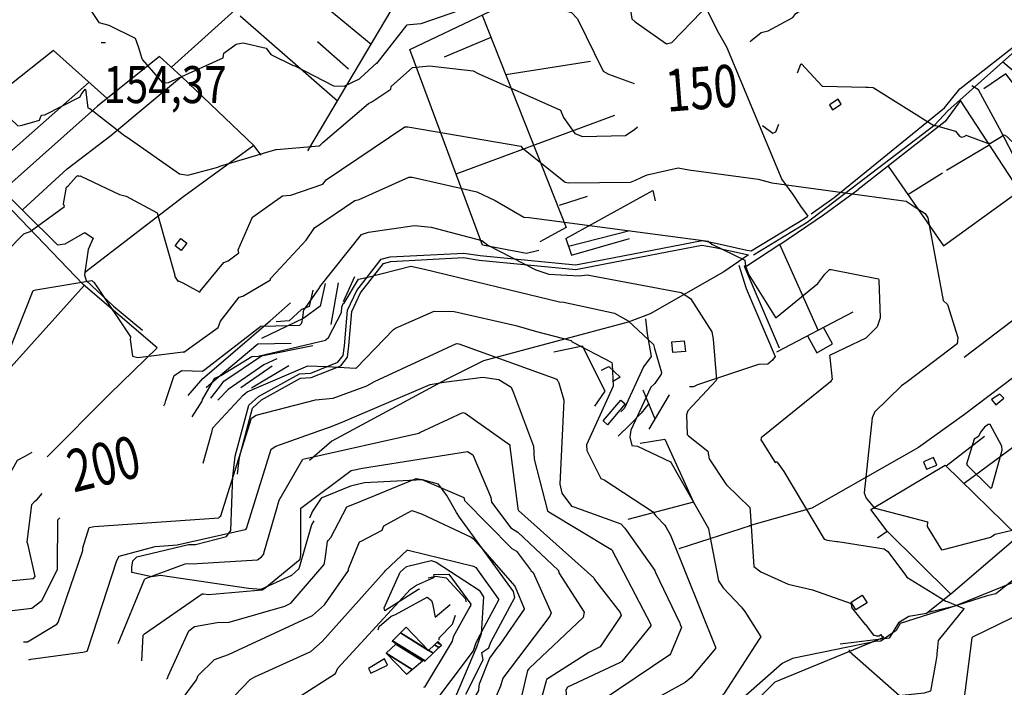
# Model space of a CAD drawing. Extents: x 498410 to 512723, y 4381806 to 4391064.
# Drawn here: x 507222 to 508154, y 4382926 to 4383557 of the extents above; entities that cross this region are included whole.
import ezdxf
from ezdxf.enums import TextEntityAlignment as Align

# ---------------------------------------------------------------- set-up
doc = ezdxf.new("R2010")
doc.units = 0
doc.header["$MEASUREMENT"] = 0
for name, color, linetype in [('21', 7, 'CONTINUOUS'), ('38', 7, 'CONTINUOUS'), ('47', 7, 'CONTINUOUS'), ('51', 7, 'CONTINUOUS'), ('7', 7, 'CONTINUOUS'), ('8', 6, 'CONTINUOUS'), ('9', 7, 'CONTINUOUS')]:
    doc.layers.add(name, color=color, linetype=linetype)
doc.styles.get("Standard").update_dxf_attribs({"font": 'txt', "height": 0.2})

# ---------------------------------------------------------------- blocks, each defined once
blk = doc.blocks.new('COTA')
at = {"layer": '7', "color": 7, "linetype": 'Continuous'}
blk.add_line((-1.98, -0.02), (2.02, -0.02), dxfattribs=at)

msp = doc.modelspace()

# ---------------------------------------------------------------- linework, layer by layer
at = {"layer": '21', "color": 5, "linetype": 'Continuous'}
msp.add_lwpolyline([(508145.65, 4383193.04), (508153.18, 4383199.37), (508149.46, 4383203.32), (508141.61, 4383198.22)], close=True, dxfattribs=at)
at = {"layer": '38', "color": 7, "linetype": 'Continuous'}
for points in [[(506948.74, 4383652.59), (506958.98, 4383642.43), (507026.61, 4383580.18), (507034.78, 4383580.21), (507065.62, 4383562.9), (507068.45, 4383558.76), (507083.34, 4383520.12), (507100.99, 4383501.15), (507173.78, 4383422.58), (507195.47, 4383405.97), (507257.91, 4383344.35), (507265.3, 4383345.46), (507283.78, 4383356.24), (507291.83, 4383350.89), (507286.92, 4383340.17), (507283.38, 4383316.14), (507285.15, 4383310.88), (507310.91, 4383286.51), (507338.51, 4383263.74)], [(507824.68, 4383621.62), (507825.65, 4383620.08), (507859.22, 4383578.57), (507868.74, 4383570.04), (507873.09, 4383565.28), (507882.08, 4383547.26)], [(507916.45, 4383335.11), (507967.14, 4383366.01), (508088.17, 4383458.26), (508100.22, 4383471.27), (508163.76, 4383527.72), (508206.9, 4383561.26), (508245.62, 4383589.8)], [(507970.99, 4383373.84), (507992.75, 4383389.2), (508097.06, 4383474.01), (508111.66, 4383492.05), (508204.36, 4383564.58), (508240.3, 4383591.67)], [(507882.08, 4383547.26), (507890.84, 4383531.71), (507943.36, 4383406.15), (507953.59, 4383392.11)], [(508151.9, 4383518.09), (508164.63, 4383507.11), (508229.67, 4383422.97), (508230.67, 4383415.57), (508233.66, 4383411.32), (508243.25, 4383407.72), (508249.83, 4383409.75), (508254.85, 4383420.6), (508262.25, 4383429.74), (508279.13, 4383439.49), (508308.43, 4383456.11), (508314.58, 4383454.5), (508327.8, 4383432.7), (508334.71, 4383431.43), (508339.18, 4383433.32), (508361.84, 4383445.45), (508361.9, 4383449.13)], [(508259.14, 4383224.72), (508258.61, 4383234.47), (508174.5, 4383386.97), (508170.9, 4383412.46), (508149.32, 4383454.56), (508129.25, 4383491.08), (508123.12, 4383495.03)], [(507953.59, 4383392.11), (507961, 4383381.04), (507965.43, 4383375.18), (507967.8, 4383371.58)], [(507914.28, 4383338.68), (507964.85, 4383369.5), (507967.8, 4383371.58)], [(507424.1, 4383127.97), (507426.08, 4383144.45), (507439.09, 4383192.69), (507448.02, 4383200.92), (507486.94, 4383222.44), (507497.72, 4383223.09), (507523.33, 4383233.47), (507528.26, 4383239.77), (507529.38, 4383249.01), (507532.42, 4383282.77), (507541.03, 4383301.26), (507564.27, 4383330.78), (507572.56, 4383333.02), (507642.43, 4383336.65), (507657.73, 4383334.24), (507747.96, 4383325.51), (507774.87, 4383330.57), (507868.02, 4383348.52), (507880.92, 4383346.14), (507910.04, 4383339.54), (507914.28, 4383338.68)], [(507428.34, 4383127.46), (507430.28, 4383143.68), (507442.51, 4383190.04), (507450.92, 4383197.79), (507487.75, 4383218.22), (507498.1, 4383218.84), (507526.12, 4383230.11), (507532.35, 4383238.08), (507533.65, 4383248.78), (507536.43, 4383281.29), (507544.73, 4383299.09), (507566.52, 4383326.97), (507573.5, 4383328.85), (507641.94, 4383332.41), (507657.05, 4383330.03), (507748.39, 4383321.25), (507775.77, 4383326.4), (507867.48, 4383344.28), (507880.06, 4383341.96), (507911.64, 4383334.99)], [(507911.64, 4383334.99), (507888.24, 4383318.95), (507818.76, 4383279.28), (507797.87, 4383271.43), (507661.14, 4383234.83), (507625.61, 4383217.04), (507517.5, 4383158.87), (507496.4, 4383140.36)], [(507902.46, 4383325.3), (507909.63, 4383303.21), (507937.05, 4383238.69), (507934.56, 4383235.35), (507930.12, 4383231.52), (507921.02, 4383231.22), (507863.43, 4383211.88), (507859.81, 4383210.02), (507855.85, 4383210.04)], [(507814.43, 4383274.48), (507815.95, 4383260.17), (507819.65, 4383238.93), (507812.43, 4383228.91), (507794.44, 4383189.89), (507790.93, 4383186.35)], [(507500.5, 4383083.22), (507498.17, 4383079.69), (507486.23, 4383037.91), (507479.33, 4383031.65), (507450.29, 4383018.36), (507438.8, 4383019.48), (507355.53, 4383031.65), (507347.21, 4383030.38), (507328.47, 4383034.44), (507328.47, 4383039.55), (507329.22, 4383045.59), (507333.08, 4383049.38), (507381.96, 4383060.82), (507388.59, 4383061.07), (507417.89, 4383068.38), (507421.88, 4383074.32), (507423.81, 4383126.04), (507424.1, 4383127.97)], [(507635.57, 4383091.2), (507626.47, 4383107.42), (507618.42, 4383117.91), (507603.29, 4383122.21), (507548.29, 4383119.34), (507535.14, 4383116.13), (507507.59, 4383104.69), (507499.29, 4383092.44), (507496.3, 4383085.99)], [(508258.28, 4383108.21), (508227.9, 4383079.7), (508145.84, 4383014.26), (508137.37, 4383012.24), (508055.06, 4382986.29), (508051.57, 4382979.44), (508036.97, 4382969.46), (508031.71, 4382969.32), (507953.42, 4382953.03), (507943.55, 4382948.4), (507900.98, 4382910.75), (507896.18, 4382905.53), (507868.53, 4382876.66), (507868.43, 4382871.27), (507875.61, 4382844.14), (507882.22, 4382837.46), (507891.33, 4382815.6), (507889.32, 4382811.71), (507878.95, 4382797.93), (507877.75, 4382797.13)], [(507644.25, 4382919.33), (507660.83, 4382951.78), (507659.47, 4382958.88), (507666.05, 4382963.23), (507667.95, 4382968.53), (507690.59, 4383010.71), (507689.42, 4383016.64), (507638.25, 4383086.8), (507635.57, 4383091.2)], [(507600.48, 4383018.68), (507599.53, 4383018.42), (507567.79, 4382998.31), (507567.11, 4383001.09), (507582.03, 4383034.78), (507588.32, 4383040.27), (507611.46, 4383045.73), (507616.2, 4383044.3), (507656.81, 4383017.68), (507661.09, 4383011.51), (507658.74, 4382976.53), (507654.51, 4382963.81), (507634.3, 4382916.11)], [(508006.8, 4382961.42), (508006.82, 4382960.11), (508062.34, 4382911.04), (508067.73, 4382906.88), (508074.6, 4382903.56), (508076.06, 4382902.75)]]:
    msp.add_lwpolyline(points, dxfattribs=at)
at = {"layer": '47', "color": 1, "linetype": 'Continuous'}
for points in [[(507991.3, 4383472.29), (507999.51, 4383477.66), (507996.57, 4383482.16), (507988.36, 4383476.79)], [(507375.14, 4383339.23), (507369.3, 4383343.66), (507374.55, 4383350.59), (507380.39, 4383346.16)], [(507839.16, 4383252.59), (507851, 4383253.77), (507852, 4383243.71), (507840.16, 4383242.53)], [(507774.16, 4383177.87), (507790.99, 4383197.64), (507795.15, 4383194.1), (507778.32, 4383174.33)], [(508080.25, 4383132.09), (508089.77, 4383136.13), (508086.78, 4383143.17), (508077.26, 4383139.13)], [(508008.87, 4383006.45), (508019.38, 4383013.02), (508023.87, 4383005.84), (508013.36, 4382999.27)], [(507552.2, 4382943.66), (507554.42, 4382939.17), (507570.09, 4382946.92), (507567.48, 4382952.74)]]:
    msp.add_lwpolyline(points, close=True, dxfattribs=at)
at = {"layer": '51', "color": 1, "linetype": 'Continuous'}
for p, q in [((507468.98, 4383605.33), (507554.73, 4383534.33)), ((507522.82, 4383480.54), (507430.77, 4383560.76)), ((507533.19, 4383510.65), (507503.96, 4383536.68)), ((507668.09, 4383540.69), (507623.83, 4383522.01)), ((507682.01, 4383505.56), (507762.15, 4383518.14)), ((507189.58, 4383411.5), (507287.83, 4383498.31)), ((507635.1, 4383411.51), (507785.31, 4383467.15)), ((508139.9, 4383438.98), (508099.04, 4383414.95)), ((508062.48, 4383392.25), (508095.17, 4383412.55)), ((507732.99, 4383381.86), (507759.53, 4383390.56)), ((507741.48, 4383343.15), (507799.49, 4383357.97)), ((507528.49, 4383290.84), (507539.19, 4383314.62)), ((507523.47, 4383308.65), (507516.66, 4383269.13)), ((508211.23, 4383310.87), (508115.66, 4383237.93)), ((507938.62, 4383243.24), (508010.76, 4383281.1)), ((507431.35, 4383209.43), (507461.12, 4383229.93)), ((507441.62, 4383209.16), (507476.78, 4383230.25)), ((507823.44, 4383179.66), (507812.22, 4383207.11)), ((507817.79, 4383170.14), (507837.03, 4383202.53)), ((508098.6, 4383135.34), (508134.89, 4383163.61)), ((507845.99, 4383057.02), (507914.66, 4383079.29))]:
    msp.add_line(p, q, dxfattribs=at)
for points in [[(507365.69, 4383512.47), (507466.9, 4383603.56), (507661.06, 4383771.71), (507547.49, 4383878.54)], [(507494.81, 4383433.32), (507574.55, 4383567.75), (507494.42, 4383626.99)], [(507713.49, 4383339.13), (507701.57, 4383336.19), (507660.08, 4383344.14), (507591.45, 4383529.16), (507732.1, 4383596.47), (507717.68, 4383606.76)], [(507659.71, 4383561.83), (507739.35, 4383360.82), (507714.17, 4383347.46)], [(507304.95, 4383482.9), (507254.35, 4383528.43), (507149.98, 4383445.86)], [(507443.67, 4383438.43), (507375.31, 4383503.63), (507354.49, 4383522.74), (507295.92, 4383475.64), (507206.38, 4383395.94)], [(507225.16, 4383377.86), (507267.2, 4383416.37), (507308.4, 4383447.85), (507375.31, 4383503.63)], [(508284.95, 4383336.78), (508155.15, 4383506.25), (508134.34, 4383492.15)], [(508112.31, 4383481.15), (508097.93, 4383461.09), (508015.5, 4383396.84)], [(508112.31, 4383481.15), (508097.93, 4383461.09), (508015.5, 4383396.84)], [(508044, 4383419.06), (508096.09, 4383343.46), (508168.18, 4383395.72), (508112.31, 4383481.15)], [(507450.8, 4383429.22), (507443.67, 4383438.43), (507377.58, 4383390.33), (507283.69, 4383317.96)], [(507248.22, 4383144.05), (507307.05, 4383203.26), (507352.34, 4383247.08), (507282.16, 4383306.86), (507186.48, 4383406.49), (507117.55, 4383335.23), (507047.4, 4383256.68), (507062.88, 4383239.64)], [(507977.73, 4383263.76), (507941.43, 4383344.66), (507982.61, 4383372.96), (508015.5, 4383396.84)], [(507739.02, 4383350.35), (507821.19, 4383395.98), (507823.52, 4383386.06)], [(507739.02, 4383350.35), (507744.34, 4383334.76), (507799.12, 4383350.55)], [(507941.43, 4383344.66), (507910.23, 4383324.33), (507907.63, 4383324.37), (507940.72, 4383246.99)], [(507141.59, 4383161.9), (507180.35, 4383191.73), (507283.07, 4383306.09)], [(507511.07, 4383307.79), (507506.45, 4383286.35), (507491.05, 4383275.12), (507450.93, 4383255.99)], [(507499.57, 4383301.54), (507496.06, 4383286.03), (507488.81, 4383283.15), (507477.31, 4383272.49), (507464.97, 4383271.63)], [(507381.66, 4383202.07), (507395.51, 4383217.9), (507459.05, 4383272.66), (507478.28, 4383289.52)], [(508213.48, 4383188.84), (508256.91, 4383228.38), (508256.5, 4383236.18), (508232.78, 4383272.19), (508116.17, 4383183.84), (508072.58, 4383152.61), (507971.73, 4383095.26), (507912.41, 4383078.56)], [(507967.68, 4383258.49), (507976.25, 4383242.21), (507991.22, 4383250.97), (507982.56, 4383266.3)], [(507479.19, 4383251.2), (507447.42, 4383250.62), (507407.99, 4383217.27), (507398.73, 4383209.04)], [(507402.94, 4383199.54), (507411.33, 4383209.71), (507415.23, 4383215.34), (507451.07, 4383239.36), (507499.43, 4383249.33)], [(507766.2, 4383191.87), (507776.23, 4383205.96), (507754.6, 4383248.65), (507727.64, 4383243)], [(507465.65, 4383236.74), (507453.25, 4383230.94), (507419.48, 4383207.6), (507409.66, 4383197.41)], [(507772.55, 4383225.87), (507779.65, 4383229.46), (507790.17, 4383219.19), (507783.21, 4383214.88)], [(507817.4, 4383194.47), (507810.33, 4383185.25), (507799.87, 4383174.41), (507788.31, 4383163.35)], [(507809.12, 4383156.71), (507832.68, 4383160.57), (507859.69, 4383101.11), (507797.66, 4383084.67)], [(508206.26, 4383130.23), (508172.61, 4383160.49), (508115.64, 4383118.61)], [(508081.71, 4382996.92), (508107.34, 4383003.06), (508165.45, 4383026.53), (508199.74, 4383058.11), (508277.28, 4383124.88), (508263.14, 4383152.07), (508248.52, 4383152.09), (508233.84, 4383146.9), (508206.26, 4383130.23), (508220.48, 4383118.19), (508166.68, 4383068.53)], [(508042.8, 4383073.59), (508027.46, 4383094.21), (508097.86, 4383136.05), (508166.68, 4383068.53), (508103.07, 4383013.97)], [(508033.79, 4383067.22), (508042.8, 4383073.59), (508103.07, 4383013.97), (508080.18, 4382995.69), (508063.29, 4382992.84), (508053.62, 4382986.69), (508044.83, 4382972.36), (507998.53, 4382966.56)], [(507644.55, 4383006.57), (507644.41, 4383009.14), (507625.99, 4383029.2), (507615.71, 4383030.65), (507610.25, 4383029.45), (507608.8, 4383028.98)], [(507561.44, 4382980.36), (507562.37, 4382983.4), (507573.64, 4382993.19), (507577.68, 4382994.62), (507607.82, 4383011.12), (507611.82, 4383007.98), (507612.64, 4383005.21), (507615.25, 4382992.15), (507629.49, 4383004.06)], [(507618.94, 4382970.33), (507618.98, 4382972.57), (507631.69, 4382985.7), (507634.54, 4382994.02)]]:
    msp.add_lwpolyline(points, dxfattribs=at)
at = {"layer": '8', "linetype": 'Continuous'}
for points in [[(507264.71, 4383632.17), (507269.34, 4383630.41), (507280.74, 4383599.8), (507281.4, 4383590.75), (507284.01, 4383574.39), (507284.36, 4383573.81), (507296.99, 4383554.93), (507306.54, 4383552.46), (507331.56, 4383539.88), (507334.44, 4383532.24), (507337.8, 4383520.78), (507338.45, 4383519.66), (507357.23, 4383497.7), (507362.87, 4383498.12), (507414.57, 4383521.42), (507415.47, 4383525.74), (507427.01, 4383534.32), (507428.43, 4383534.76)], [(507913.67, 4383536.67), (507913.83, 4383537.46), (507923.69, 4383545.41), (507930.4, 4383546.81), (507953.62, 4383559.51), (507956.65, 4383563.41), (507978.98, 4383577.57), (507980.36, 4383577.73), (508000.96, 4383591.88), (508002.77, 4383590.96), (508026.27, 4383578.39), (508030.98, 4383579.04), (508110.08, 4383582.09), (508113.42, 4383580.39), (508127.31, 4383576.47), (508130.05, 4383579.44), (508141.18, 4383587.3), (508142.06, 4383588.67)], [(507591.08, 4383552.87), (507602.1, 4383554), (507637.61, 4383566.15), (507639.11, 4383566.82), (507679.89, 4383582.24), (507684.75, 4383580.83), (507744.23, 4383564.25), (507749.95, 4383558.44), (507774.36, 4383508.87), (507779.4, 4383505.94), (507803.46, 4383497.11)], [(507428.43, 4383534.76), (507433.67, 4383535.67), (507455.25, 4383530.42), (507459.76, 4383524.62), (507480.82, 4383514.24), (507482.39, 4383513.87), (507519.17, 4383494.86), (507529.26, 4383494.7), (507543.55, 4383501.38), (507544.53, 4383502.44), (507560.13, 4383516.56), (507560.23, 4383516.5), (507560.27, 4383516.44), (507560.31, 4383516.43), (507588.83, 4383552.57), (507591.08, 4383552.87)], [(507512.08, 4383254.91), (507514.51, 4383256.89), (507526.77, 4383280.46), (507527.06, 4383285.5), (507528.31, 4383288.83), (507529.23, 4383289.32), (507542.75, 4383311.98), (507550.32, 4383313.54), (507592.28, 4383324.39), (507605.25, 4383321.38), (507732.99, 4383290.61), (507736.98, 4383290.26), (507784.91, 4383279.84), (507797.72, 4383272.43), (507821.97, 4383250.22), (507822.69, 4383246.4), (507829.51, 4383223.72), (507829.04, 4383222.22), (507822.95, 4383213.19), (507822.2, 4383212.35)], [(507385.4, 4383181.62), (507394.71, 4383196.58), (507395.18, 4383198.16), (507406.74, 4383218.38), (507412.37, 4383220.79), (507441.8, 4383238.75), (507447.94, 4383239.13), (507511.42, 4383254.31), (507512.08, 4383254.91)], [(507822.2, 4383212.35), (507819.44, 4383209.73), (507800.31, 4383169.1), (507799.39, 4383162.5), (507801.32, 4383154.67), (507806.74, 4383153.95), (507838.04, 4383139.2), (507838.44, 4383138.29), (507873.72, 4383076.12), (507874.48, 4383072.26), (507883.42, 4383026.57), (507887.65, 4383019.86), (507904.82, 4383001.87), (507905.77, 4383000.81)], [(507396.01, 4383014.16), (507400.83, 4383013.69), (507451.67, 4383018.13), (507454.22, 4383019.77), (507487.45, 4383047.08), (507488.07, 4383051.34), (507488.2, 4383095.44), (507489.35, 4383096.41), (507535.93, 4383130.96), (507546.51, 4383133.31), (507645.98, 4383148.83), (507650.81, 4383145.79), (507667.65, 4383106.5), (507667.85, 4383105.49)], [(507144.94, 4383017.55), (507163.71, 4383021.7), (507235.3, 4383028.65), (507236.83, 4383030.7), (507230.29, 4383060.3), (507229.16, 4383063.08), (507233.63, 4383098.71), (507236.23, 4383101.73), (507237.98, 4383103.19), (507238.29, 4383103.14), (507238.41, 4383103.23), (507243.37, 4383109.3)], [(507667.85, 4383105.49), (507668.44, 4383101.14), (507686.97, 4383076.85), (507693.65, 4383072.64), (507732.06, 4383036.31), (507732.25, 4383034.01), (507756.35, 4382996.85), (507755.31, 4382992.04), (507704.45, 4382943.9), (507703.91, 4382943.42)], [(507337.62, 4382950.84), (507339.14, 4382975.2), (507340.22, 4382976.3), (507394.91, 4383014.16), (507396.01, 4383014.16)], [(507905.77, 4383000.81), (507908.4, 4382997.64), (507923.52, 4382973.71), (507921.79, 4382971.27), (507888.29, 4382919.68), (507886.91, 4382918.12), (507843.09, 4382871.79), (507845.74, 4382865.25), (507874.09, 4382819.41), (507875.02, 4382812.7), (507876.13, 4382804.78), (507876.27, 4382803.68)], [(507703.91, 4382943.42), (507702.56, 4382941.7), (507684.01, 4382861.81), (507683.36, 4382860.94), (507627.38, 4382841.83), (507620.73, 4382836.1), (507602.62, 4382810.04), (507601.99, 4382808.9), (507588.66, 4382779.95), (507585.35, 4382779.26), (507547.95, 4382751.07), (507547.08, 4382750.35)]]:
    msp.add_lwpolyline(points, dxfattribs=at)
at = {"layer": '9', "color": 30, "linetype": 'Continuous'}
for p, q in [((507652.1, 4382962.58), (507651.86, 4382961.93)), ((507674.25, 4382963.8), (507674.24, 4382963.79))]:
    msp.add_line(p, q, dxfattribs=at)
for points in [[(507777.33, 4383627.24), (507783.29, 4383622.9), (507795.68, 4383598.48), (507796.71, 4383589.89), (507801.5, 4383558.37), (507804.48, 4383555.35), (507833.99, 4383534.75), (507839.05, 4383535.81), (507867.11, 4383565.04), (507867.83, 4383567.56), (507896.11, 4383581.44), (507902.43, 4383581.6), (507938.49, 4383590.71), (507939.17, 4383591.25), (507949.6, 4383598.46), (507950.17, 4383598.81)], [(507506.36, 4383438.73), (507509.13, 4383441.32), (507552.36, 4383478.2), (507555.45, 4383479.72), (507573.31, 4383491.61), (507573.6, 4383494.28), (507593.99, 4383512.3), (507609.82, 4383513.8), (507651.1, 4383509.24), (507656.09, 4383506.54), (507733.77, 4383471.8), (507736.78, 4383465.05), (507747.35, 4383449.89), (507754.73, 4383446.86), (507795.21, 4383447.91), (507804.31, 4383453.78), (507806.67, 4383456.22)], [(507958.14, 4383507.22), (507961.1, 4383515.29), (507961.72, 4383515.6), (507961.96, 4383515.57), (507981.51, 4383494.67), (507981.89, 4383494.59), (508022.74, 4383493.8), (508025.02, 4383493.7)], [(507186.94, 4383481.11), (507188.61, 4383483.88), (507190.07, 4383485.25), (507190.79, 4383485.08), (507220.32, 4383457.08), (507224.63, 4383457.71), (507240.98, 4383462.49), (507242.24, 4383465.77), (507243.28, 4383467.25), (507245.89, 4383467.55), (507279.3, 4383484.35), (507280.37, 4383486.74), (507284.32, 4383491.63), (507284.4, 4383491.43), (507286.81, 4383474.11), (507288.47, 4383473.33), (507319.96, 4383448.88), (507320.82, 4383448.25)], [(508025.02, 4383493.7), (508029.54, 4383493.22), (508087.15, 4383457.33), (508088.68, 4383457.36), (508107.66, 4383451.88), (508111.33, 4383447.4), (508113.09, 4383446.35), (508115.77, 4383447.03), (508117.88, 4383448.15), (508118.37, 4383448.02), (508137.91, 4383440.71), (508140.75, 4383440.61), (508153.61, 4383448.42), (508155.8, 4383447.39), (508218.37, 4383386.89), (508218.85, 4383385.57)], [(507442.25, 4383370.27), (507442.34, 4383370.51), (507470.95, 4383390.87), (507478.86, 4383391.38), (507509.12, 4383401.81), (507512.13, 4383405.94), (507586.64, 4383456), (507589.42, 4383456.21), (507696.18, 4383437.94), (507697.68, 4383436.24), (507738.22, 4383403.85), (507741.28, 4383403.15), (507800.1, 4383403.73), (507804.96, 4383405.72), (507810.33, 4383408.27), (507811.53, 4383408.8)], [(507924.95, 4383457.32), (507934.8, 4383450.17), (507937.63, 4383451.33), (507940.27, 4383458.52)], [(507320.82, 4383448.25), (507323.9, 4383446.37), (507373.42, 4383411.65), (507381.23, 4383410.4), (507409.76, 4383417.82), (507411.51, 4383418.97), (507464.7, 4383434.68), (507465.16, 4383434.68), (507505.64, 4383438.22), (507506.36, 4383438.73)], [(507811.53, 4383408.8), (507815.97, 4383410.61), (507845.06, 4383417.32), (507855.13, 4383415.53), (507920.85, 4383406.57), (507933.7, 4383403.02), (508060.89, 4383385.94), (508067.64, 4383381.31), (508078.81, 4383373.97), (508081.26, 4383370.05), (508096.01, 4383291.72), (508100.04, 4383287.96), (508109.75, 4383256.7), (508109.18, 4383250.83), (508061.87, 4383214.92), (508056.43, 4383211.21), (508031, 4383186.11), (508030.56, 4383185.12)], [(507136.9, 4383318.09), (507137.73, 4383318.87), (507177.61, 4383322.68), (507181.07, 4383321.32), (507183.64, 4383317.88), (507183.96, 4383317.65), (507190.77, 4383319.42), (507191.4, 4383319.87), (507226, 4383354.98), (507232.05, 4383357.05), (507264.48, 4383380.85), (507263.66, 4383383.35), (507266.55, 4383399.19), (507268, 4383400.38), (507275.5, 4383408.78), (507275.64, 4383408.95)], [(507275.64, 4383408.95), (507276.42, 4383409.54), (507277.5, 4383410), (507277.73, 4383409.8), (507277.95, 4383409.55), (507278.07, 4383409.52), (507279.89, 4383409.76), (507280.08, 4383409.43), (507316.76, 4383392.21), (507322.81, 4383390.58), (507352.27, 4383374.61), (507353.18, 4383371.2), (507368.92, 4383315.79), (507368.83, 4383314.71), (507371.97, 4383310.2), (507372.03, 4383310.24), (507372.57, 4383310.4), (507374.37, 4383309.6), (507375.36, 4383309.07), (507376.57, 4383308.41)], [(507459.46, 4383311.76), (507459.6, 4383312.64), (507460.48, 4383313.56), (507493.24, 4383348.92), (507501.14, 4383360.54), (507539.31, 4383386.56), (507543.37, 4383387.44), (507590.52, 4383408.5), (507593.57, 4383408.42), (507654.76, 4383394.53), (507672.11, 4383386.32), (507699.02, 4383370.59), (507704.32, 4383370.22), (507873.71, 4383347.93), (507876.92, 4383345.12), (507908.18, 4383329.93), (507908.98, 4383324.7), (507909.37, 4383323.2), (507909.82, 4383321.67)], [(507376.57, 4383308.41), (507382.73, 4383304.92), (507392.65, 4383299.66), (507393.01, 4383300.68), (507415.5, 4383327.71), (507419.38, 4383329.26), (507429.68, 4383337.03), (507429.07, 4383339.76), (507442.13, 4383370.04), (507442.13, 4383370.05), (507442.14, 4383370.06), (507442.23, 4383370.22), (507442.25, 4383370.27)], [(507489.35, 4383271.81), (507490.18, 4383275.83), (507490.98, 4383283.03), (507491.85, 4383284.07), (507505.99, 4383303.78), (507506.12, 4383304.62), (507545.46, 4383354.16), (507552.2, 4383356.58), (507595.85, 4383362.91), (507611.63, 4383361.12), (507659.45, 4383348.63), (507665.18, 4383344.05), (507710.39, 4383320.8), (507712.49, 4383320.05)], [(507712.49, 4383320.05), (507722.93, 4383316.74), (507751.47, 4383315.02), (507759.05, 4383316.17), (507848.02, 4383299.49), (507856.76, 4383293.61), (507877.05, 4383262.15), (507878.26, 4383255.29), (507881.39, 4383216.91), (507881.1, 4383215.97), (507854.31, 4383187.3), (507853.14, 4383183.59), (507853.81, 4383164.93), (507854.8, 4383163.85), (507873.22, 4383149.41), (507873.47, 4383148.34), (507873.71, 4383147.17)], [(507909.82, 4383321.67), (507912.04, 4383315.97), (507937.26, 4383275.83), (507937.78, 4383275.86), (507977.24, 4383307.77), (507983.86, 4383316.57), (507988.5, 4383321.24), (507989.85, 4383321.11), (508034.82, 4383312.23), (508035.04, 4383311.01), (508036.37, 4383275.39), (508033.46, 4383267.02), (508022.67, 4383256.04), (508009.4, 4383249.74), (507988.36, 4383239.74), (507988.52, 4383237.89), (507990.89, 4383217.03), (507990.56, 4383216.76), (507989.88, 4383216.01), (507989.79, 4383215.81)], [(507165.13, 4383233.06), (507165.85, 4383232.64), (507186.88, 4383211.19), (507190.22, 4383210.88), (507201.54, 4383218.85), (507203.96, 4383223.47), (507235.01, 4383301.13), (507237.47, 4383301.89), (507290.42, 4383310.79), (507291.88, 4383309.63), (507292.38, 4383309.05), (507292.92, 4383308.36)], [(507292.92, 4383308.36), (507295.24, 4383304.93), (507326.94, 4383257.4), (507326.67, 4383254.99), (507329.07, 4383239.01), (507333.91, 4383237.77), (507376.98, 4383243.34), (507377.45, 4383243.06), (507410.02, 4383266.33), (507412.32, 4383272.3), (507429.86, 4383294.88), (507433.23, 4383295.94), (507459.42, 4383311.4), (507459.46, 4383311.76)], [(507403.96, 4383166.92), (507405, 4383171.48), (507433.69, 4383202.4), (507437.28, 4383205.35), (507494.7, 4383230.02), (507512.52, 4383229.3), (507540.13, 4383227.65), (507540.47, 4383227.87), (507575.94, 4383264.23), (507577.81, 4383265.48), (507614.42, 4383281.87), (507633.17, 4383281.39), (507691.66, 4383268.24), (507711.29, 4383262.59), (507743.8, 4383253.9), (507744.08, 4383253.7)], [(507358.49, 4383192.19), (507359.76, 4383194.76), (507360.61, 4383197.09), (507368.51, 4383220.86), (507375.76, 4383225.45), (507395.09, 4383224.8), (507397.47, 4383226.63), (507450.24, 4383267.49), (507464.33, 4383267.96), (507487.16, 4383268.32), (507488.69, 4383270.18), (507489.04, 4383270.94), (507489.35, 4383271.81)], [(507411.31, 4383086.98), (507412.52, 4383087.97), (507441.51, 4383180.35), (507445.94, 4383183.37), (507502.04, 4383197.97), (507518.66, 4383199.51), (507550.76, 4383211.01), (507557.85, 4383215.02), (507635.56, 4383251.08), (507637.58, 4383250.93), (507730.31, 4383217.24), (507730.86, 4383216.49), (507731.34, 4383215.81)], [(507744.08, 4383253.7), (507744.8, 4383252.76), (507782.51, 4383233.18), (507782.86, 4383231.17), (507783.65, 4383211.02), (507783.53, 4383210.85), (507758.53, 4383155.22), (507758.71, 4383149.82), (507771.92, 4383123.29), (507775.14, 4383122.06), (507820.93, 4383092.16), (507824.02, 4383088.13), (507832.52, 4383079.35), (507833.4, 4383077.77)], [(507515.26, 4383171.95), (507525.66, 4383175.99), (507610.64, 4383212.21), (507623.43, 4383214.4), (507660.5, 4383219.31), (507675.51, 4383217.01), (507687.09, 4383209.7), (507689.44, 4383204.58), (507708.37, 4383154.07), (507708.83, 4383141.7), (507721.43, 4383092.75), (507722.76, 4383091.72), (507781.63, 4383056.68), (507781.85, 4383056.51)], [(507731.34, 4383215.81), (507732.41, 4383214.06), (507736.87, 4383197.37), (507737.01, 4383197.26), (507733.31, 4383117.93), (507735.11, 4383109.41), (507744.11, 4383097.36), (507746.34, 4383096.72), (507791.09, 4383080.39), (507794.57, 4383076.51), (507823, 4383036.31), (507823.62, 4383034.55), (507846.63, 4382986.55), (507847.06, 4382985.31)], [(507989.79, 4383215.81), (507989.39, 4383214.85), (507923.85, 4383161.82), (507923.47, 4383159.99), (507924.69, 4383157.99), (507936.96, 4383138.69), (507937.84, 4383139.02), (507938.5, 4383139.06), (507938.87, 4383138.72), (507945.1, 4383129.99), (507945.09, 4383129.96), (507945.1, 4383129.94), (507983.45, 4383065.96), (507986.1, 4383064.94), (507995.2, 4383063.71), (507995.52, 4383063.71)], [(507466.52, 4383098.58), (507467.84, 4383102.92), (507490.23, 4383141.83), (507492.96, 4383142.32), (507599.77, 4383166.23), (507600.83, 4383167.04), (507641.39, 4383185.81), (507643.56, 4383185.1), (507685.78, 4383155.1), (507685.87, 4383153.24), (507693.4, 4383095.09), (507693.54, 4383094.37)], [(508030.56, 4383185.12), (508028.86, 4383180.79), (508021.04, 4383109.74), (508022.92, 4383104.75), (508030.93, 4383095.33), (508031.57, 4383095.29), (508081.15, 4383082.31), (508080.79, 4383078.11), (508094.45, 4383055.91), (508096.25, 4383056.15), (508140.94, 4383068.02), (508141.65, 4383068.53)], [(508129.32, 4383163.08), (508125.21, 4383160.5), (508117.95, 4383137.07), (508118.72, 4383135.94), (508140.6, 4383114.11), (508142.01, 4383114.94), (508151.57, 4383150.07), (508151.4, 4383154.14), (508140.33, 4383174.39), (508139.41, 4383174.63), (508138.47, 4383174.58), (508134.92, 4383172), (508131.3, 4383167.32), (508130.79, 4383166.57), (508129.32, 4383163.08)], [(507281.99, 4382959.25), (507286.16, 4382959.9), (507286.66, 4382961.66), (507313.97, 4383045.71), (507316.19, 4383049.8), (507350.24, 4383059.13), (507371.15, 4383060.8), (507435.46, 4383075.15), (507436.91, 4383076.2), (507460.21, 4383151.15), (507464.52, 4383153.87), (507512.36, 4383170.95), (507515.26, 4383171.95)], [(507395.9, 4383137.92), (507403.68, 4383165.86), (507403.96, 4383166.92)], [(507193.32, 4383093.09), (507193.76, 4383093.77), (507220.11, 4383140.75), (507227.55, 4383144.59), (507234.01, 4383148.25)], [(507873.71, 4383147.17), (507874.49, 4383142.13), (507890.05, 4383118.53), (507891.01, 4383117.55), (507912.88, 4383095.98), (507913.26, 4383092.51), (507916.92, 4383040.29), (507923.42, 4383035.13), (507949.2, 4383023.55), (507972.35, 4383018.11), (508008.7, 4383005), (508009.16, 4383001.2), (508021.83, 4382985.65), (508022.17, 4382985.63), (508030.06, 4382975.18), (508030.57, 4382975.04)], [(507360.97, 4382933.49), (507362.22, 4382934.92), (507362.84, 4382936.29), (507382.1, 4382979.23), (507387.5, 4382983.42), (507409.11, 4382987.14), (507420.27, 4382987.32), (507473.03, 4383002.53), (507478.85, 4383005.55), (507510.22, 4383041.94), (507511.12, 4383046.99), (507513.46, 4383063.85), (507513.93, 4383064.73), (507513.93, 4383064.73), (507516.45, 4383067.63), (507531.65, 4383096.52), (507540.42, 4383100.17), (507597.32, 4383123.41), (507602.52, 4383122.4), (507642.53, 4383105.29), (507643.05, 4383102.59), (507687.76, 4383057.17), (507692.09, 4383054.66), (507705.44, 4383036.96), (507705.85, 4383036.5), (507705.85, 4383036.5), (507707.98, 4383034.61), (507725.05, 4382996.32), (507723.92, 4382993.27), (507679.22, 4382934.38), (507677.14, 4382927.03), (507661.8, 4382891.34)], [(507315.53, 4382967.25), (507340.26, 4383027.89), (507341.25, 4383028.92), (507378.75, 4383042.53), (507390.13, 4383042.9), (507447.27, 4383046.58), (507450.91, 4383049.26), (507453.21, 4383051.72), (507453.34, 4383052.81), (507466.25, 4383097.29), (507466.52, 4383098.58)], [(507565.46, 4383075.36), (507566.6, 4383078.67), (507593.14, 4383092.99), (507602.21, 4383090.11), (507649.39, 4383067.87), (507651.5, 4383066.31), (507690.35, 4383021.97), (507690.9, 4383020.82), (507699.64, 4383000.35), (507699.45, 4382999.84), (507676.39, 4382966.19), (507674.25, 4382963.8)], [(507693.54, 4383094.37), (507694.09, 4383093.01), (507765.5, 4383029.4), (507766.08, 4383027.77), (507790.24, 4382996.52), (507791.13, 4382993.86), (507771.34, 4382964.11), (507760.81, 4382958.76), (507720.72, 4382933.22), (507720.23, 4382931.84), (507716.33, 4382916.94), (507716.08, 4382915.73)], [(507125.99, 4382975.43), (507130.83, 4382980.81), (507138.46, 4382989.17), (507142.6, 4382989.89), (507233.6, 4383000.73), (507243.12, 4383008.13), (507257.93, 4383037.25), (507257.86, 4383039.69), (507258.27, 4383084.36), (507260.35, 4383086.34)], [(507225.74, 4382968.94), (507229.55, 4382968.99), (507257.42, 4382985.53), (507258.47, 4382987.02), (507282.03, 4383055.34), (507281.95, 4383057.74), (507287.95, 4383077.05), (507292.75, 4383078.07), (507410.75, 4383086.31), (507411.02, 4383086.66), (507411.31, 4383086.98)], [(507281.09, 4382787.1), (507283.05, 4382789.4), (507389.39, 4382933.03), (507391.05, 4382937), (507406.6, 4382952.12), (507419.89, 4382956.77), (507499.34, 4382993.91), (507510.69, 4383004.01), (507533.23, 4383036.44), (507533.41, 4383038.01), (507543.7, 4383063.39), (507545.21, 4383063.98), (507565.17, 4383074.57), (507565.46, 4383075.36)], [(507833.4, 4383077.77), (507837.81, 4383069.76), (507880.4, 4382963.7), (507880.42, 4382962.55), (507857.03, 4382934.77), (507851.83, 4382930.54), (507795.81, 4382899.6), (507795.72, 4382896.63), (507807.95, 4382854.5), (507808.85, 4382854.06), (507809.81, 4382853.62)], [(508141.65, 4383068.53), (508144.92, 4383070.71), (508166.49, 4383075.93), (508167.22, 4383075.47), (508212.6, 4383055.62), (508225.02, 4383053.07), (508258.85, 4383047.76), (508258.89, 4383047.57), (508258.63, 4383047.3), (508258.46, 4383046.97), (508231.86, 4383027.28), (508228.33, 4383027.75), (508205.31, 4383013.33), (508203.56, 4383012.31)], [(507995.52, 4383063.71), (507996.22, 4383063.67), (508040.04, 4383056.95), (508043.48, 4383054.24), (508060.35, 4383031.97), (508061.62, 4383030.02), (508098.48, 4383007.27), (508099.59, 4383007.15), (508115.42, 4383000.46), (508115.43, 4383000.2), (508091.03, 4382970.04), (508090.66, 4382963.76), (508090.03, 4382957.17), (508089.87, 4382956.08)], [(507567.26, 4383034.98), (507568.02, 4383036.16), (507588.76, 4383055.48), (507589.64, 4383055.62), (507651.6, 4383040.32), (507653.64, 4383039.2), (507675.16, 4383009.31), (507675.46, 4383008.89)], [(507781.85, 4383056.51), (507782.58, 4383055.85), (507819.38, 4382985.18), (507819.37, 4382983.87), (507791.85, 4382950.31), (507789.54, 4382948.96), (507740.41, 4382926.01), (507738.82, 4382923.27), (507743.65, 4382876.34), (507744.03, 4382874.95), (507749.63, 4382842.01), (507747.86, 4382836.96), (507746.07, 4382831.26), (507745.92, 4382830.37)], [(507252.12, 4382721.14), (507259.76, 4382725.25), (507286.01, 4382747.34), (507288.77, 4382752.51), (507353.27, 4382841.62), (507358.84, 4382848.27), (507440.15, 4382933.38), (507444.7, 4382935.8), (507497.67, 4382959.88), (507508.39, 4382969.06), (507566.99, 4383034.66), (507567.26, 4383034.98)], [(507488.63, 4382918.23), (507521.11, 4382938.96), (507523.24, 4382944.07), (507591.89, 4383018.62), (507597.74, 4383022.61), (507614.63, 4383030.02), (507614.44, 4383031.15), (507614.08, 4383032.28), (507614.27, 4383032.56), (507628.29, 4383032.94), (507628.37, 4383032.83), (507648.97, 4383004.51), (507648.74, 4383003.45), (507648.66, 4383003.16), (507648.58, 4383002.88), (507648.58, 4383002.88), (507648.19, 4383001.88), (507632.18, 4382973.69), (507631.36, 4382969.44), (507605.27, 4382926.07), (507604.27, 4382925.54)], [(507675.46, 4383008.89), (507661.41, 4382982.39), (507653.8, 4382967.99), (507653.75, 4382967.83)], [(508203.56, 4383012.31), (508197.28, 4383009.27), (508123.51, 4382973.42), (508122.97, 4382972.51), (508115.17, 4382911.1), (508114.08, 4382909.99), (508098.82, 4382878.47), (508097.76, 4382878.03), (508078.65, 4382875.41), (508075.15, 4382876.08)], [(507847.06, 4382985.31), (507848.33, 4382982.46), (507838.06, 4382957.36), (507837.35, 4382956.53), (507772.49, 4382912.9), (507770.8, 4382909.33), (507779.35, 4382840.31), (507779.38, 4382840.28), (507779.4, 4382840.28), (507779.41, 4382840.27), (507785.6, 4382805.06), (507785.04, 4382804.29)], [(508030.57, 4382975.04), (508032.73, 4382974.52), (508035.48, 4382974.41), (508036.18, 4382975.11), (508036.56, 4382975.69), (508036.69, 4382975.7), (508036.84, 4382975.66), (508037.48, 4382974.95), (508039.57, 4382973.18), (508039.51, 4382973.11), (507936.59, 4382930.76), (507934.81, 4382928.77), (507883.1, 4382876.62), (507883.35, 4382876.02), (507883.38, 4382858.25), (507883.36, 4382857.3)], [(507230.72, 4382951.96), (507232.68, 4382952.43), (507279.39, 4382958.91), (507281.99, 4382959.25)], [(507653.75, 4382967.83), (507651.16, 4382960.48), (507609.06, 4382904.21), (507596.48, 4382897.69), (507541.63, 4382854.43), (507538.63, 4382849.77), (507536.85, 4382847.01), (507536.85, 4382847), (507536.83, 4382846.98), (507409.55, 4382679.18), (507406.07, 4382676.47), (507402.74, 4382673.63), (507401.98, 4382672.8)], [(507674.25, 4382963.8), (507666.55, 4382953.32), (507656.92, 4382928.71), (507656.63, 4382927.24)], [(508089.87, 4382956.08), (508089.01, 4382950.4), (508083.78, 4382922.3), (508077.94, 4382920.44), (507970.79, 4382909.03), (507969.14, 4382908.02), (507942.03, 4382878.39), (507943.13, 4382873.5), (507944.89, 4382871.85), (507985.48, 4382843.41), (507986.26, 4382837.99), (507973.45, 4382803.63), (507970, 4382800.01), (507946.29, 4382760.37), (507947.77, 4382757.82), (507949.02, 4382755.34), (507948.94, 4382754.57), (507944.43, 4382747.02), (507944.6, 4382746.11), (507945.06, 4382745.22)], [(507656.63, 4382927.24), (507656.21, 4382922.73), (507643.81, 4382901.05), (507641.45, 4382899.29), (507572.57, 4382849.84), (507569.62, 4382845.92), (507489.51, 4382744), (507487.39, 4382740.79)]]:
    msp.add_lwpolyline(points, dxfattribs=at)

# ---------------------------------------------------------------- block references
at = {"layer": '7', "color": 7, "linetype": 'Continuous'}
msp.add_blockref('COTA', (507301.37, 4383536.07), dxfattribs=at)

# ---------------------------------------------------------------- texts
at = {"layer": '7', "color": 7, "linetype": 'Continuous', "width": 0.8}
msp.add_text('154,37', height=35, dxfattribs=at).set_placement((507301.37, 4383496.07), align=Align.MIDDLE_LEFT)
at = {"layer": '8', "linetype": 'Continuous', "width": 0.75}
for s, rotation, p in [(' 150', 4.490714, (507824.11405, 4383489.518601)), (' 200', 13.504228, (507259.619658, 4383127.307054))]:
    msp.add_text(s, height=40, rotation=rotation, dxfattribs=at).set_placement(p, align=Align.MIDDLE_LEFT)

# ---------------------------------------------------------------- meshes
at = {"layer": '47', "color": 1, "linetype": 'Continuous'}
mesh = msp.add_polyface(dxfattribs=at)
corners = [(507588.04, 4382938.19), (507588.04, 4382938.19), (507568.99, 4382958.01), (507593.501958, 4382942.812441), (507577.94, 4382966.62), (507603.15825, 4382950.984536), (507575.818863, 4382968.81428), (507605.39, 4382950.48), (507603.757827, 4382951.491957), (507574.75, 4382969.92), (507605.670015, 4382950.749408), (507604.291874, 4382951.603863), (507604.05996, 4382951.747651), (507574.796247, 4382969.9647), (507605.716391, 4382950.794028), (507604.11, 4382951.79), (507582.369326, 4382977.284576), (507609.07, 4382960.73), (507613.310743, 4382958.100714), (507587.91, 4382982.64), (507614.613103, 4382966.083918), (507618.866981, 4382963.446489), (507616.970536, 4382968.360893), (507621.23, 4382965.72), (507617.86, 4382969.22)]
mesh.append_faces([[corners[k] for k in face] for face in [(0, 1, 3, 2), (2, 3, 5, 4), (4, 5, 8, 6), (6, 8, 12, 9), (7, 7, 10, 11), (9, 12, 15, 13), (11, 10, 14, 15), (13, 14, 18, 16), (16, 17, 19, 19), (17, 18, 21, 20), (20, 21, 23, 22), (22, 23, 24, 24)]], dxfattribs={"vtx0": -1, "vtx2": -1, "color": 1})

doc.saveas('drawing.dxf')
